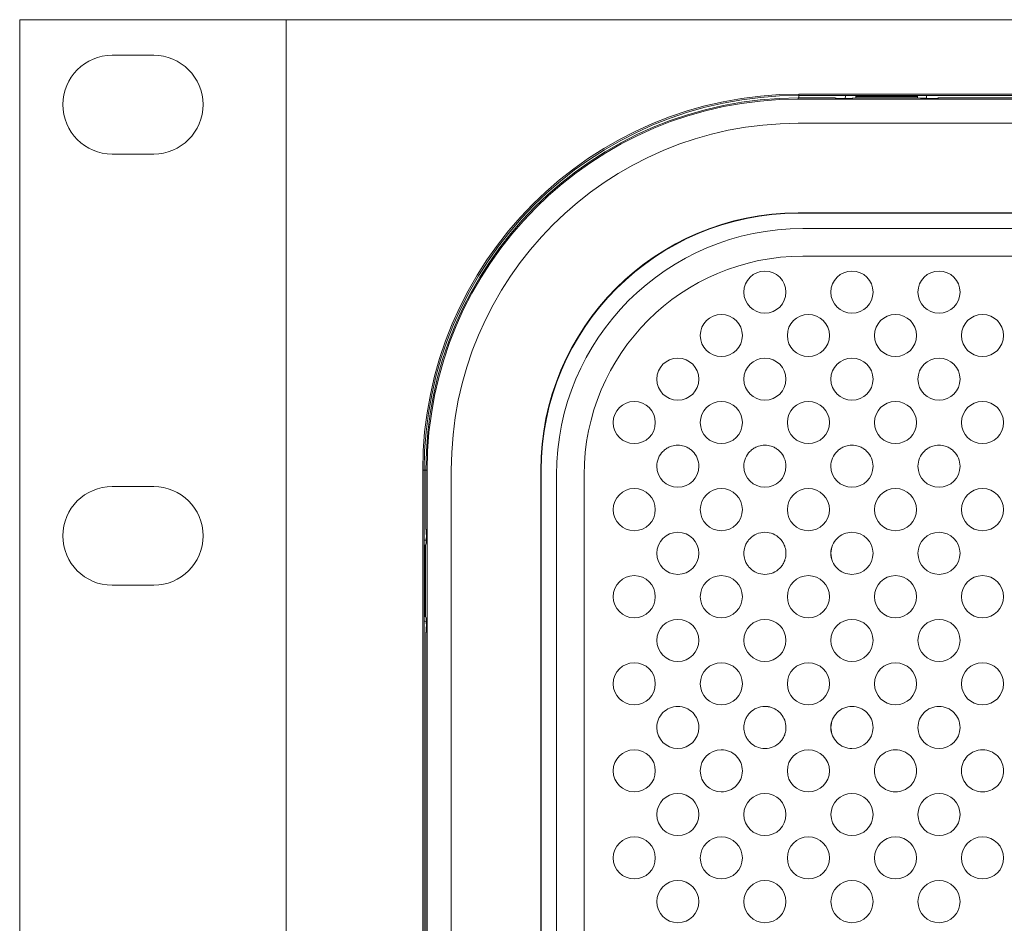
# Model space of a CAD drawing. Units: inches. Extents: x -5.3 to 13.7, y 2.9 to 8.2.
# Drawn here: x -5.3 to -2.4, y 5.5 to 8.2 of the extents above; entities that cross this region are included whole.
import ezdxf

# ---------------------------------------------------------------- set-up
doc = ezdxf.new("R2010")
doc.units = ezdxf.units.IN
doc.header["$MEASUREMENT"] = 0
doc.layers.add('Layer 2', color=7, linetype='Continuous')

msp = doc.modelspace()

# ---------------------------------------------------------------- linework, layer by layer
at = {"layer": 'Layer 2', "color": 7, "lineweight": 9}
for p, q in [((-5.255, 8.1663), (-5.255, 2.9162)), ((-4.4831, 8.1663), (-5.255, 8.1663)), ((12.9729, 8.1663), (-4.4831, 8.1663)), ((-4.4831, 8.1663), (-4.4831, 2.9162)), ((-4.8669, 8.0632), (-4.9869, 8.0632)), ((-2.9981, 7.9396), (-3, 7.9396)), ((-3, 7.9396), (-3, 7.9363)), ((11.49, 7.9363), (-3, 7.9363)), ((11.4879, 7.9508), (-2.9981, 7.9508)), ((-2.9981, 7.9468), (-2.9981, 7.9508)), ((-2.9981, 7.9396), (-2.9981, 7.9468)), ((-2.9981, 7.9468), (-2.8624, 7.9468)), ((-2.8933, 7.9396), (-2.9981, 7.9396)), ((-2.8925, 7.9388), (-2.8933, 7.9396)), ((-2.8624, 7.9468), (-2.8619, 7.9468)), ((-2.8619, 7.9468), (-2.8331, 7.9468)), ((-2.8417, 7.9388), (-2.8333, 7.9404)), ((-2.8333, 7.9404), (-2.8331, 7.9435)), ((-2.6542, 7.9404), (-2.8333, 7.9404)), ((-2.8331, 7.9435), (-2.8331, 7.9468)), ((-2.8331, 7.9468), (-2.6544, 7.9468)), ((-2.8331, 7.9435), (-2.6544, 7.9435)), ((-2.6544, 7.9435), (-2.6544, 7.9468)), ((-2.6544, 7.9468), (-2.63, 7.9468)), ((-2.6544, 7.9435), (-2.6542, 7.9404)), ((-2.6457, 7.9388), (-2.6542, 7.9404)), ((-2.63, 7.9468), (-2.6297, 7.9468)), ((-2.6297, 7.9468), (-0.0663, 7.9468)), ((-2.594, 7.9396), (-2.5949, 7.9388)), ((-0.0974, 7.9396), (-2.594, 7.9396)), ((11.49, 7.8663), (-3, 7.8663)), ((-4.9869, 7.7772), (-4.8669, 7.7772)), ((-3, 7.6054), (-3, 7.607)), ((11.49, 7.607), (-3, 7.607)), ((11.49, 7.6054), (-3, 7.6054)), ((-2.9869, 7.5613), (5.9481, 7.5613)), ((5.9481, 7.4813), (-2.9869, 7.4813)), ((-4.0876, 6.8613), (-4.0876, 4.2212)), ((-4.0835, 6.8613), (-4.0876, 6.8613)), ((-4.0783, 6.8613), (-4.0835, 6.8613)), ((-4.0835, 6.6576), (-4.0835, 6.8613)), ((-4.075, 6.8613), (-4.0783, 6.8613)), ((-4.0783, 6.8613), (-4.0783, 6.6908)), ((-4.075, 6.8613), (-4.075, 4.2212)), ((-4.005, 6.8613), (-4.005, 4.2212)), ((-3.7443, 6.8613), (-3.7457, 6.8613)), ((-3.7457, 4.2212), (-3.7457, 6.8613)), ((-3.7443, 6.8613), (-3.7443, 4.2212)), ((-3.7, 4.2343), (-3.7, 6.8482)), ((-3.62, 6.8482), (-3.62, 4.2343)), ((-4.8669, 6.8142), (-4.9869, 6.8142)), ((-4.0783, 6.6908), (-4.0775, 6.69)), ((-4.0835, 6.6444), (-4.0835, 6.6575)), ((-4.0792, 6.6446), (-4.0775, 6.6497)), ((-4.0835, 6.6444), (-4.0822, 6.6444)), ((-4.0835, 6.4381), (-4.0835, 6.6444)), ((-4.0822, 6.6444), (-4.0792, 6.6446)), ((-4.0822, 6.4381), (-4.0822, 6.6444)), ((-4.0792, 6.6446), (-4.0792, 6.4379)), ((-4.9869, 6.5282), (-4.8669, 6.5282)), ((-4.0835, 6.4381), (-4.0822, 6.4381)), ((-4.0835, 6.4249), (-4.0835, 6.4381)), ((-4.0835, 4.6576), (-4.0835, 6.4249)), ((-4.0792, 6.4379), (-4.0822, 6.4381)), ((-4.0792, 6.4379), (-4.0775, 6.4326)), ((-4.0775, 6.3925), (-4.0783, 6.3917)), ((-4.0783, 6.3917), (-4.0783, 4.6908))]:
    msp.add_line(p, q, dxfattribs=at)
for points, knots in [([(-4.9869, 8.0632), (-5.066, 8.0632), (-5.13, 7.9992), (-5.13, 7.9203), (-5.13, 7.8413), (-5.066, 7.7772), (-4.9869, 7.7772)], [0, 0, 0, 0, 1, 1, 1, 2, 2, 2, 2]), ([(-4.8669, 7.7772), (-4.7881, 7.7772), (-4.724, 7.8413), (-4.724, 7.9203), (-4.724, 7.9992), (-4.7881, 8.0632), (-4.8669, 8.0632)], [0, 0, 0, 0, 1, 1, 1, 2, 2, 2, 2]), ([(-2.8925, 7.9388), (-2.8924, 7.9386), (-2.8807, 7.9383), (-2.8667, 7.9383), (-2.8658, 7.9383), (-2.8649, 7.9383), (-2.864, 7.9383), (-2.8522, 7.9383), (-2.8426, 7.9386), (-2.8417, 7.9388)], [0, 0, 0, 0, 1, 1, 1, 2, 2, 2, 3, 3, 3, 3]), ([(-2.6279, 7.9385), (-2.6249, 7.9383), (-2.6215, 7.9383), (-2.6182, 7.9383), (-2.6053, 7.9383), (-2.595, 7.9386), (-2.5949, 7.9388)], [1, 1, 1, 1, 2, 2, 2, 3, 3, 3, 3]), ([(-3.0354, 7.3772), (-3.0354, 7.4108), (-3.0628, 7.4382), (-3.0964, 7.4382), (-3.1301, 7.4382), (-3.1574, 7.4108), (-3.1574, 7.3772), (-3.1574, 7.3435), (-3.1301, 7.3161), (-3.0964, 7.3161), (-3.0628, 7.3161), (-3.0354, 7.3435), (-3.0354, 7.3772)], [0, 0, 0, 0, 1, 1, 1, 2, 2, 2, 3, 3, 3, 4, 4, 4, 4]), ([(-2.7832, 7.3772), (-2.7832, 7.4108), (-2.8106, 7.4382), (-2.8442, 7.4382), (-2.8779, 7.4382), (-2.9053, 7.4108), (-2.9053, 7.3772), (-2.9053, 7.3435), (-2.8779, 7.3161), (-2.8442, 7.3161), (-2.8106, 7.3161), (-2.7832, 7.3435), (-2.7832, 7.3772)], [0, 0, 0, 0, 1, 1, 1, 2, 2, 2, 3, 3, 3, 4, 4, 4, 4]), ([(-2.531, 7.3772), (-2.531, 7.4108), (-2.5583, 7.4382), (-2.5919, 7.4382), (-2.6257, 7.4382), (-2.6531, 7.4108), (-2.6531, 7.3772), (-2.6531, 7.3435), (-2.6257, 7.3161), (-2.5919, 7.3161), (-2.5583, 7.3161), (-2.531, 7.3435), (-2.531, 7.3772)], [0, 0, 0, 0, 1, 1, 1, 2, 2, 2, 3, 3, 3, 4, 4, 4, 4]), ([(-3.1617, 7.2515), (-3.1617, 7.2853), (-3.1889, 7.3125), (-3.2226, 7.3125), (-3.2563, 7.3125), (-3.2836, 7.2853), (-3.2836, 7.2515), (-3.2836, 7.2179), (-3.2563, 7.1906), (-3.2226, 7.1906), (-3.1889, 7.1906), (-3.1617, 7.2179), (-3.1617, 7.2515)], [0, 0, 0, 0, 1, 1, 1, 2, 2, 2, 3, 3, 3, 4, 4, 4, 4]), ([(-2.9094, 7.2515), (-2.9094, 7.2853), (-2.9367, 7.3125), (-2.9704, 7.3125), (-3.004, 7.3125), (-3.0314, 7.2853), (-3.0314, 7.2515), (-3.0314, 7.2179), (-3.004, 7.1906), (-2.9704, 7.1906), (-2.9367, 7.1906), (-2.9094, 7.2179), (-2.9094, 7.2515)], [0, 0, 0, 0, 1, 1, 1, 2, 2, 2, 3, 3, 3, 4, 4, 4, 4]), ([(-2.6572, 7.2515), (-2.6572, 7.2853), (-2.6846, 7.3125), (-2.7182, 7.3125), (-2.7519, 7.3125), (-2.7792, 7.2853), (-2.7792, 7.2515), (-2.7792, 7.2179), (-2.7519, 7.1906), (-2.7182, 7.1906), (-2.6846, 7.1906), (-2.6572, 7.2179), (-2.6572, 7.2515)], [0, 0, 0, 0, 1, 1, 1, 2, 2, 2, 3, 3, 3, 4, 4, 4, 4]), ([(-2.405, 7.2515), (-2.405, 7.2853), (-2.4324, 7.3125), (-2.466, 7.3125), (-2.4997, 7.3125), (-2.5271, 7.2853), (-2.5271, 7.2515), (-2.5271, 7.2179), (-2.4997, 7.1906), (-2.466, 7.1906), (-2.4324, 7.1906), (-2.405, 7.2179), (-2.405, 7.2515)], [0, 0, 0, 0, 1, 1, 1, 2, 2, 2, 3, 3, 3, 4, 4, 4, 4]), ([(-3.2876, 7.125), (-3.2876, 7.1586), (-3.3149, 7.186), (-3.3486, 7.186), (-3.3822, 7.186), (-3.4096, 7.1586), (-3.4096, 7.125), (-3.4096, 7.0913), (-3.3822, 7.064), (-3.3486, 7.064), (-3.3149, 7.064), (-3.2876, 7.0913), (-3.2876, 7.125)], [0, 0, 0, 0, 1, 1, 1, 2, 2, 2, 3, 3, 3, 4, 4, 4, 4]), ([(-3.0354, 7.125), (-3.0354, 7.1586), (-3.0628, 7.186), (-3.0964, 7.186), (-3.1301, 7.186), (-3.1574, 7.1586), (-3.1574, 7.125), (-3.1574, 7.0913), (-3.1301, 7.064), (-3.0964, 7.064), (-3.0628, 7.064), (-3.0354, 7.0913), (-3.0354, 7.125)], [0, 0, 0, 0, 1, 1, 1, 2, 2, 2, 3, 3, 3, 4, 4, 4, 4]), ([(-2.7832, 7.125), (-2.7832, 7.1586), (-2.8106, 7.186), (-2.8442, 7.186), (-2.8779, 7.186), (-2.9053, 7.1586), (-2.9053, 7.125), (-2.9053, 7.0913), (-2.8779, 7.064), (-2.8442, 7.064), (-2.8106, 7.064), (-2.7832, 7.0913), (-2.7832, 7.125)], [0, 0, 0, 0, 1, 1, 1, 2, 2, 2, 3, 3, 3, 4, 4, 4, 4]), ([(-2.531, 7.125), (-2.531, 7.1586), (-2.5583, 7.186), (-2.5919, 7.186), (-2.6257, 7.186), (-2.6531, 7.1586), (-2.6531, 7.125), (-2.6531, 7.0913), (-2.6257, 7.064), (-2.5919, 7.064), (-2.5583, 7.064), (-2.531, 7.0913), (-2.531, 7.125)], [0, 0, 0, 0, 1, 1, 1, 2, 2, 2, 3, 3, 3, 4, 4, 4, 4]), ([(-3.4138, 6.9994), (-3.4138, 7.0331), (-3.4411, 7.0604), (-3.4749, 7.0604), (-3.5085, 7.0604), (-3.5358, 7.0331), (-3.5358, 6.9994), (-3.5358, 6.9657), (-3.5085, 6.9383), (-3.4749, 6.9383), (-3.4411, 6.9383), (-3.4138, 6.9657), (-3.4138, 6.9994)], [0, 0, 0, 0, 1, 1, 1, 2, 2, 2, 3, 3, 3, 4, 4, 4, 4]), ([(-3.1617, 6.9994), (-3.1617, 7.0331), (-3.1889, 7.0604), (-3.2226, 7.0604), (-3.2563, 7.0604), (-3.2836, 7.0331), (-3.2836, 6.9994), (-3.2836, 6.9657), (-3.2563, 6.9383), (-3.2226, 6.9383), (-3.1889, 6.9383), (-3.1617, 6.9657), (-3.1617, 6.9994)], [0, 0, 0, 0, 1, 1, 1, 2, 2, 2, 3, 3, 3, 4, 4, 4, 4]), ([(-2.9094, 6.9994), (-2.9094, 7.0331), (-2.9367, 7.0604), (-2.9704, 7.0604), (-3.004, 7.0604), (-3.0314, 7.0331), (-3.0314, 6.9994), (-3.0314, 6.9657), (-3.004, 6.9383), (-2.9704, 6.9383), (-2.9367, 6.9383), (-2.9094, 6.9657), (-2.9094, 6.9994)], [0, 0, 0, 0, 1, 1, 1, 2, 2, 2, 3, 3, 3, 4, 4, 4, 4]), ([(-2.6572, 6.9994), (-2.6572, 7.0331), (-2.6846, 7.0604), (-2.7182, 7.0604), (-2.7519, 7.0604), (-2.7792, 7.0331), (-2.7792, 6.9994), (-2.7792, 6.9657), (-2.7519, 6.9383), (-2.7182, 6.9383), (-2.6846, 6.9383), (-2.6572, 6.9657), (-2.6572, 6.9994)], [0, 0, 0, 0, 1, 1, 1, 2, 2, 2, 3, 3, 3, 4, 4, 4, 4]), ([(-2.405, 6.9994), (-2.405, 7.0331), (-2.4324, 7.0604), (-2.466, 7.0604), (-2.4997, 7.0604), (-2.5271, 7.0331), (-2.5271, 6.9994), (-2.5271, 6.9657), (-2.4997, 6.9383), (-2.466, 6.9383), (-2.4324, 6.9383), (-2.405, 6.9657), (-2.405, 6.9994)], [0, 0, 0, 0, 1, 1, 1, 2, 2, 2, 3, 3, 3, 4, 4, 4, 4]), ([(-3.3304, 6.931), (-3.3361, 6.9328), (-3.3422, 6.9338), (-3.3486, 6.9338), (-3.3549, 6.9338), (-3.361, 6.9328), (-3.3667, 6.931)], [7, 7, 7, 7, 8, 8, 8, 9, 9, 9, 9]), ([(-3.0783, 6.931), (-3.084, 6.9328), (-3.0901, 6.9338), (-3.0964, 6.9338), (-3.1028, 6.9338), (-3.1089, 6.9328), (-3.1146, 6.931)], [7, 7, 7, 7, 8, 8, 8, 9, 9, 9, 9]), ([(-2.8261, 6.931), (-2.8318, 6.9328), (-2.8379, 6.9338), (-2.8442, 6.9338), (-2.8506, 6.9338), (-2.8567, 6.9328), (-2.8624, 6.931)], [7, 7, 7, 7, 8, 8, 8, 9, 9, 9, 9]), ([(-2.5739, 6.931), (-2.5796, 6.9328), (-2.5857, 6.9338), (-2.5919, 6.9338), (-2.5983, 6.9338), (-2.6044, 6.9328), (-2.6101, 6.931)], [7, 7, 7, 7, 8, 8, 8, 9, 9, 9, 9]), ([(-3.3917, 6.9158), (-3.4028, 6.9047), (-3.4096, 6.8896), (-3.4096, 6.8728), (-3.4096, 6.839), (-3.3822, 6.8118), (-3.3486, 6.8118), (-3.3149, 6.8118), (-3.2876, 6.839), (-3.2876, 6.8728), (-3.2876, 6.8896), (-3.2944, 6.9047), (-3.3054, 6.9158)], [0, 0, 0, 0, 1, 1, 1, 2, 2, 2, 3, 3, 3, 4, 4, 4, 4]), ([(-3.1396, 6.9158), (-3.1506, 6.9047), (-3.1574, 6.8896), (-3.1574, 6.8728), (-3.1574, 6.839), (-3.1301, 6.8118), (-3.0964, 6.8118), (-3.0628, 6.8118), (-3.0354, 6.839), (-3.0354, 6.8728), (-3.0354, 6.8896), (-3.0422, 6.9047), (-3.0533, 6.9158)], [0, 0, 0, 0, 1, 1, 1, 2, 2, 2, 3, 3, 3, 4, 4, 4, 4]), ([(-2.8874, 6.9158), (-2.8985, 6.9047), (-2.9053, 6.8896), (-2.9053, 6.8728), (-2.9053, 6.839), (-2.8779, 6.8118), (-2.8442, 6.8118), (-2.8106, 6.8118), (-2.7832, 6.839), (-2.7832, 6.8728), (-2.7832, 6.8896), (-2.79, 6.9047), (-2.8011, 6.9158)], [0, 0, 0, 0, 1, 1, 1, 2, 2, 2, 3, 3, 3, 4, 4, 4, 4]), ([(-2.6351, 6.9158), (-2.6462, 6.9047), (-2.6531, 6.8896), (-2.6531, 6.8728), (-2.6531, 6.839), (-2.6257, 6.8118), (-2.5919, 6.8118), (-2.5583, 6.8118), (-2.531, 6.839), (-2.531, 6.8728), (-2.531, 6.8896), (-2.5378, 6.9047), (-2.5489, 6.9158)], [0, 0, 0, 0, 1, 1, 1, 2, 2, 2, 3, 3, 3, 4, 4, 4, 4]), ([(-4.9869, 6.8142), (-5.066, 6.8142), (-5.13, 6.7503), (-5.13, 6.6713), (-5.13, 6.5922), (-5.066, 6.5282), (-4.9869, 6.5282)], [0, 0, 0, 0, 1, 1, 1, 2, 2, 2, 2]), ([(-4.8669, 6.5282), (-4.7881, 6.5282), (-4.724, 6.5922), (-4.724, 6.6713), (-4.724, 6.7503), (-4.7881, 6.8142), (-4.8669, 6.8142)], [0, 0, 0, 0, 1, 1, 1, 2, 2, 2, 2]), ([(-3.4138, 6.7472), (-3.4138, 6.7808), (-3.4411, 6.8082), (-3.4749, 6.8082), (-3.5085, 6.8082), (-3.5358, 6.7808), (-3.5358, 6.7472), (-3.5358, 6.7135), (-3.5085, 6.6861), (-3.4749, 6.6861), (-3.4411, 6.6861), (-3.4138, 6.7135), (-3.4138, 6.7472)], [0, 0, 0, 0, 1, 1, 1, 2, 2, 2, 3, 3, 3, 4, 4, 4, 4]), ([(-3.1617, 6.7472), (-3.1617, 6.7808), (-3.1889, 6.8082), (-3.2226, 6.8082), (-3.2563, 6.8082), (-3.2836, 6.7808), (-3.2836, 6.7472), (-3.2836, 6.7135), (-3.2563, 6.6861), (-3.2226, 6.6861), (-3.1889, 6.6861), (-3.1617, 6.7135), (-3.1617, 6.7472)], [0, 0, 0, 0, 1, 1, 1, 2, 2, 2, 3, 3, 3, 4, 4, 4, 4]), ([(-2.9094, 6.7472), (-2.9094, 6.7808), (-2.9367, 6.8082), (-2.9704, 6.8082), (-3.004, 6.8082), (-3.0314, 6.7808), (-3.0314, 6.7472), (-3.0314, 6.7135), (-3.004, 6.6861), (-2.9704, 6.6861), (-2.9367, 6.6861), (-2.9094, 6.7135), (-2.9094, 6.7472)], [0, 0, 0, 0, 1, 1, 1, 2, 2, 2, 3, 3, 3, 4, 4, 4, 4]), ([(-2.6572, 6.7472), (-2.6572, 6.7808), (-2.6846, 6.8082), (-2.7182, 6.8082), (-2.7519, 6.8082), (-2.7792, 6.7808), (-2.7792, 6.7472), (-2.7792, 6.7135), (-2.7519, 6.6861), (-2.7182, 6.6861), (-2.6846, 6.6861), (-2.6572, 6.7135), (-2.6572, 6.7472)], [0, 0, 0, 0, 1, 1, 1, 2, 2, 2, 3, 3, 3, 4, 4, 4, 4]), ([(-2.405, 6.7472), (-2.405, 6.7808), (-2.4324, 6.8082), (-2.466, 6.8082), (-2.4997, 6.8082), (-2.5271, 6.7808), (-2.5271, 6.7472), (-2.5271, 6.7135), (-2.4997, 6.6861), (-2.466, 6.6861), (-2.4324, 6.6861), (-2.405, 6.7135), (-2.405, 6.7472)], [0, 0, 0, 0, 1, 1, 1, 2, 2, 2, 3, 3, 3, 4, 4, 4, 4]), ([(-4.0772, 6.6592), (-4.0771, 6.6626), (-4.0771, 6.6667), (-4.0771, 6.671), (-4.0771, 6.6814), (-4.0774, 6.6899), (-4.0775, 6.69)], [1, 1, 1, 1, 2, 2, 2, 3, 3, 3, 3]), ([(-3.2876, 6.6206), (-3.2876, 6.6543), (-3.3149, 6.6815), (-3.3486, 6.6815), (-3.3822, 6.6815), (-3.4096, 6.6543), (-3.4096, 6.6206), (-3.4096, 6.5868), (-3.3822, 6.5596), (-3.3486, 6.5596), (-3.3149, 6.5596), (-3.2876, 6.5868), (-3.2876, 6.6206)], [0, 0, 0, 0, 1, 1, 1, 2, 2, 2, 3, 3, 3, 4, 4, 4, 4]), ([(-3.0533, 6.6638), (-3.0643, 6.6747), (-3.0796, 6.6815), (-3.0964, 6.6815), (-3.1132, 6.6815), (-3.1283, 6.6747), (-3.1394, 6.6638)], [5, 5, 5, 5, 6, 6, 6, 7, 7, 7, 7]), ([(-2.8874, 6.5774), (-2.8764, 6.5664), (-2.8611, 6.5596), (-2.8442, 6.5596), (-2.8106, 6.5596), (-2.7832, 6.5868), (-2.7832, 6.6206), (-2.7832, 6.6543), (-2.8106, 6.6815), (-2.8442, 6.6815), (-2.8611, 6.6815), (-2.8764, 6.6747), (-2.8874, 6.6638), (-2.8985, 6.6526), (-2.9053, 6.6375), (-2.9053, 6.6206), (-2.9053, 6.6036), (-2.8985, 6.5885), (-2.8874, 6.5774)], [0, 0, 0, 0, 1, 1, 1, 2, 2, 2, 3, 3, 3, 4, 4, 4, 5, 5, 5, 6, 6, 6, 6]), ([(-2.531, 6.6206), (-2.531, 6.6543), (-2.5583, 6.6815), (-2.5919, 6.6815), (-2.6257, 6.6815), (-2.6531, 6.6543), (-2.6531, 6.6206), (-2.6531, 6.5868), (-2.6257, 6.5596), (-2.5919, 6.5596), (-2.5583, 6.5596), (-2.531, 6.5868), (-2.531, 6.6206)], [0, 0, 0, 0, 1, 1, 1, 2, 2, 2, 3, 3, 3, 4, 4, 4, 4]), ([(-4.0772, 6.6592), (-4.0807, 6.6588), (-4.0835, 6.6581), (-4.0835, 6.6576), (-4.0835, 6.6575), (-4.0835, 6.6575), (-4.0835, 6.6575)], [0, 0, 0, 0, 1, 1, 1, 2, 2, 2, 2]), ([(-2.8874, 6.6638), (-2.8983, 6.6526), (-2.9051, 6.6375), (-2.9051, 6.6206), (-2.9051, 6.6036), (-2.8983, 6.5885), (-2.8874, 6.5774)], [0, 0, 0, 0, 1, 1, 1, 2, 2, 2, 2]), ([(-3.1546, 6.6388), (-3.1564, 6.6331), (-3.1574, 6.627), (-3.1574, 6.6206), (-3.1574, 6.6142), (-3.1564, 6.6081), (-3.1546, 6.6024)], [10, 10, 10, 10, 11, 11, 11, 12, 12, 12, 12]), ([(-3.0382, 6.6024), (-3.0364, 6.6081), (-3.0354, 6.6142), (-3.0354, 6.6206), (-3.0354, 6.627), (-3.0364, 6.6331), (-3.0382, 6.6388)], [0, 0, 0, 0, 1, 1, 1, 2, 2, 2, 2]), ([(-3.1394, 6.5774), (-3.1283, 6.5664), (-3.1132, 6.5596), (-3.0964, 6.5596), (-3.0796, 6.5596), (-3.0643, 6.5664), (-3.0533, 6.5774)], [15, 15, 15, 15, 16, 16, 16, 17, 17, 17, 17]), ([(-3.4138, 6.495), (-3.4138, 6.5286), (-3.4411, 6.556), (-3.4749, 6.556), (-3.5085, 6.556), (-3.5358, 6.5286), (-3.5358, 6.495), (-3.5358, 6.4613), (-3.5085, 6.4339), (-3.4749, 6.4339), (-3.4411, 6.4339), (-3.4138, 6.4613), (-3.4138, 6.495)], [0, 0, 0, 0, 1, 1, 1, 2, 2, 2, 3, 3, 3, 4, 4, 4, 4]), ([(-3.1617, 6.495), (-3.1617, 6.5286), (-3.1889, 6.556), (-3.2226, 6.556), (-3.2563, 6.556), (-3.2836, 6.5286), (-3.2836, 6.495), (-3.2836, 6.4613), (-3.2563, 6.4339), (-3.2226, 6.4339), (-3.1889, 6.4339), (-3.1617, 6.4613), (-3.1617, 6.495)], [0, 0, 0, 0, 1, 1, 1, 2, 2, 2, 3, 3, 3, 4, 4, 4, 4]), ([(-2.9094, 6.495), (-2.9094, 6.5286), (-2.9367, 6.556), (-2.9704, 6.556), (-3.004, 6.556), (-3.0314, 6.5286), (-3.0314, 6.495), (-3.0314, 6.4613), (-3.004, 6.4339), (-2.9704, 6.4339), (-2.9367, 6.4339), (-2.9094, 6.4613), (-2.9094, 6.495)], [0, 0, 0, 0, 1, 1, 1, 2, 2, 2, 3, 3, 3, 4, 4, 4, 4]), ([(-2.6572, 6.495), (-2.6572, 6.5286), (-2.6846, 6.556), (-2.7182, 6.556), (-2.7519, 6.556), (-2.7792, 6.5286), (-2.7792, 6.495), (-2.7792, 6.4613), (-2.7519, 6.4339), (-2.7182, 6.4339), (-2.6846, 6.4339), (-2.6572, 6.4613), (-2.6572, 6.495)], [0, 0, 0, 0, 1, 1, 1, 2, 2, 2, 3, 3, 3, 4, 4, 4, 4]), ([(-2.405, 6.495), (-2.405, 6.5286), (-2.4324, 6.556), (-2.466, 6.556), (-2.4997, 6.556), (-2.5271, 6.5286), (-2.5271, 6.495), (-2.5271, 6.4613), (-2.4997, 6.4339), (-2.466, 6.4339), (-2.4324, 6.4339), (-2.405, 6.4613), (-2.405, 6.495)], [0, 0, 0, 0, 1, 1, 1, 2, 2, 2, 3, 3, 3, 4, 4, 4, 4]), ([(-4.0775, 6.3925), (-4.0772, 6.3926), (-4.0771, 6.4018), (-4.0771, 6.4129), (-4.0771, 6.4167), (-4.0771, 6.4203), (-4.0772, 6.4233)], [0, 0, 0, 0, 1, 1, 1, 2, 2, 2, 2]), ([(-3.2876, 6.3683), (-3.2876, 6.4021), (-3.3149, 6.4293), (-3.3486, 6.4293), (-3.3822, 6.4293), (-3.4096, 6.4021), (-3.4096, 6.3683), (-3.4096, 6.3347), (-3.3822, 6.3074), (-3.3486, 6.3074), (-3.3149, 6.3074), (-3.2876, 6.3347), (-3.2876, 6.3683)], [0, 0, 0, 0, 1, 1, 1, 2, 2, 2, 3, 3, 3, 4, 4, 4, 4]), ([(-3.0354, 6.3683), (-3.0354, 6.4021), (-3.0628, 6.4293), (-3.0964, 6.4293), (-3.1301, 6.4293), (-3.1574, 6.4021), (-3.1574, 6.3683), (-3.1574, 6.3347), (-3.1301, 6.3074), (-3.0964, 6.3074), (-3.0628, 6.3074), (-3.0354, 6.3347), (-3.0354, 6.3683)], [0, 0, 0, 0, 1, 1, 1, 2, 2, 2, 3, 3, 3, 4, 4, 4, 4]), ([(-2.7832, 6.3683), (-2.7832, 6.4021), (-2.8106, 6.4293), (-2.8442, 6.4293), (-2.8779, 6.4293), (-2.9053, 6.4021), (-2.9053, 6.3683), (-2.9053, 6.3347), (-2.8779, 6.3074), (-2.8442, 6.3074), (-2.8106, 6.3074), (-2.7832, 6.3347), (-2.7832, 6.3683)], [0, 0, 0, 0, 1, 1, 1, 2, 2, 2, 3, 3, 3, 4, 4, 4, 4]), ([(-2.531, 6.3683), (-2.531, 6.4021), (-2.5583, 6.4293), (-2.5919, 6.4293), (-2.6257, 6.4293), (-2.6531, 6.4021), (-2.6531, 6.3683), (-2.6531, 6.3347), (-2.6257, 6.3074), (-2.5919, 6.3074), (-2.5583, 6.3074), (-2.531, 6.3347), (-2.531, 6.3683)], [0, 0, 0, 0, 1, 1, 1, 2, 2, 2, 3, 3, 3, 4, 4, 4, 4]), ([(-3.4138, 6.2428), (-3.4138, 6.2765), (-3.4411, 6.3038), (-3.4749, 6.3038), (-3.5085, 6.3038), (-3.5358, 6.2765), (-3.5358, 6.2428), (-3.5358, 6.209), (-3.5085, 6.1818), (-3.4749, 6.1818), (-3.4411, 6.1818), (-3.4138, 6.209), (-3.4138, 6.2428)], [0, 0, 0, 0, 1, 1, 1, 2, 2, 2, 3, 3, 3, 4, 4, 4, 4]), ([(-3.1617, 6.2428), (-3.1617, 6.2765), (-3.1889, 6.3038), (-3.2226, 6.3038), (-3.2563, 6.3038), (-3.2836, 6.2765), (-3.2836, 6.2428), (-3.2836, 6.209), (-3.2563, 6.1818), (-3.2226, 6.1818), (-3.1889, 6.1818), (-3.1617, 6.209), (-3.1617, 6.2428)], [0, 0, 0, 0, 1, 1, 1, 2, 2, 2, 3, 3, 3, 4, 4, 4, 4]), ([(-2.9094, 6.2428), (-2.9094, 6.2765), (-2.9367, 6.3038), (-2.9704, 6.3038), (-3.004, 6.3038), (-3.0314, 6.2765), (-3.0314, 6.2428), (-3.0314, 6.209), (-3.004, 6.1818), (-2.9704, 6.1818), (-2.9367, 6.1818), (-2.9094, 6.209), (-2.9094, 6.2428)], [0, 0, 0, 0, 1, 1, 1, 2, 2, 2, 3, 3, 3, 4, 4, 4, 4]), ([(-2.6572, 6.2428), (-2.6572, 6.2765), (-2.6846, 6.3038), (-2.7182, 6.3038), (-2.7519, 6.3038), (-2.7792, 6.2765), (-2.7792, 6.2428), (-2.7792, 6.209), (-2.7519, 6.1818), (-2.7182, 6.1818), (-2.6846, 6.1818), (-2.6572, 6.209), (-2.6572, 6.2428)], [0, 0, 0, 0, 1, 1, 1, 2, 2, 2, 3, 3, 3, 4, 4, 4, 4]), ([(-2.405, 6.2428), (-2.405, 6.2765), (-2.4324, 6.3038), (-2.466, 6.3038), (-2.4997, 6.3038), (-2.5271, 6.2765), (-2.5271, 6.2428), (-2.5271, 6.209), (-2.4997, 6.1818), (-2.466, 6.1818), (-2.4324, 6.1818), (-2.405, 6.209), (-2.405, 6.2428)], [0, 0, 0, 0, 1, 1, 1, 2, 2, 2, 3, 3, 3, 4, 4, 4, 4]), ([(-3.3917, 6.1593), (-3.4028, 6.1483), (-3.4096, 6.1331), (-3.4096, 6.1161), (-3.4096, 6.0825), (-3.3822, 6.0551), (-3.3486, 6.0551), (-3.3149, 6.0551), (-3.2876, 6.0825), (-3.2876, 6.1161), (-3.2876, 6.1331), (-3.2944, 6.1483), (-3.3054, 6.1593), (-3.3165, 6.1704), (-3.3317, 6.1772), (-3.3486, 6.1772), (-3.3654, 6.1772), (-3.3807, 6.1704), (-3.3917, 6.1593)], [0, 0, 0, 0, 1, 1, 1, 2, 2, 2, 3, 3, 3, 4, 4, 4, 5, 5, 5, 6, 6, 6, 6]), ([(-3.3054, 6.1593), (-3.3165, 6.1703), (-3.3317, 6.1771), (-3.3486, 6.1771), (-3.3654, 6.1771), (-3.3807, 6.1703), (-3.3917, 6.1593)], [0, 0, 0, 0, 1, 1, 1, 2, 2, 2, 2]), ([(-3.0782, 6.1743), (-3.0839, 6.1763), (-3.09, 6.1772), (-3.0964, 6.1772), (-3.1133, 6.1772), (-3.1283, 6.1704), (-3.1394, 6.1593)], [5, 5, 5, 5, 6, 6, 6, 7, 7, 7, 7]), ([(-3.0782, 6.1743), (-3.0839, 6.1761), (-3.09, 6.1771), (-3.0964, 6.1771), (-3.1132, 6.1771), (-3.1285, 6.1703), (-3.1394, 6.1593)], [1, 1, 1, 1, 2, 2, 2, 3, 3, 3, 3]), ([(-2.8011, 6.1593), (-2.8121, 6.1704), (-2.8274, 6.1772), (-2.8442, 6.1772), (-2.8611, 6.1772), (-2.8764, 6.1704), (-2.8874, 6.1593)], [3, 3, 3, 3, 4, 4, 4, 5, 5, 5, 5]), ([(-2.8011, 6.1593), (-2.8121, 6.1703), (-2.8274, 6.1771), (-2.8442, 6.1771), (-2.8611, 6.1771), (-2.8762, 6.1703), (-2.8874, 6.1593)], [0, 0, 0, 0, 1, 1, 1, 2, 2, 2, 2]), ([(-2.5489, 6.1593), (-2.5599, 6.1704), (-2.5751, 6.1772), (-2.5919, 6.1772), (-2.6089, 6.1772), (-2.6242, 6.1704), (-2.6351, 6.1593)], [4, 4, 4, 4, 5, 5, 5, 6, 6, 6, 6]), ([(-2.5489, 6.1593), (-2.5599, 6.1703), (-2.5751, 6.1771), (-2.5919, 6.1771), (-2.6089, 6.1771), (-2.6242, 6.1703), (-2.6351, 6.1593)], [0, 0, 0, 0, 1, 1, 1, 2, 2, 2, 2]), ([(-3.1546, 6.1343), (-3.1564, 6.1286), (-3.1574, 6.1225), (-3.1574, 6.1161), (-3.1574, 6.1099), (-3.1564, 6.1038), (-3.1546, 6.0981)], [10, 10, 10, 10, 11, 11, 11, 12, 12, 12, 12]), ([(-3.0382, 6.0981), (-3.0364, 6.1038), (-3.0354, 6.1099), (-3.0354, 6.1161), (-3.0354, 6.1308), (-3.0407, 6.1444), (-3.0493, 6.155)], [0, 0, 0, 0, 1, 1, 1, 2, 2, 2, 2]), ([(-2.8874, 6.1593), (-2.8985, 6.1483), (-2.9053, 6.1331), (-2.9053, 6.1161), (-2.9053, 6.0993), (-2.8985, 6.084), (-2.8874, 6.0731)], [5, 5, 5, 5, 6, 6, 6, 7, 7, 7, 7]), ([(-2.8874, 6.1593), (-2.8983, 6.1482), (-2.9051, 6.1331), (-2.9051, 6.1161), (-2.9051, 6.0993), (-2.8983, 6.084), (-2.8874, 6.0731)], [2, 2, 2, 2, 3, 3, 3, 4, 4, 4, 4]), ([(-2.8874, 6.0731), (-2.8764, 6.0619), (-2.8611, 6.0551), (-2.8442, 6.0551), (-2.8106, 6.0551), (-2.7832, 6.0825), (-2.7832, 6.1161), (-2.7832, 6.1331), (-2.79, 6.1483), (-2.8011, 6.1593)], [0, 0, 0, 0, 1, 1, 1, 2, 2, 2, 3, 3, 3, 3]), ([(-2.6351, 6.1593), (-2.6462, 6.1483), (-2.6531, 6.1331), (-2.6531, 6.1161), (-2.6531, 6.0825), (-2.6257, 6.0551), (-2.5919, 6.0551), (-2.5583, 6.0551), (-2.531, 6.0825), (-2.531, 6.1161), (-2.531, 6.1331), (-2.5378, 6.1483), (-2.5489, 6.1593)], [0, 0, 0, 0, 1, 1, 1, 2, 2, 2, 3, 3, 3, 4, 4, 4, 4]), ([(-3.0493, 6.0774), (-3.0468, 6.0804), (-3.0447, 6.0836), (-3.0428, 6.0871), (-3.0408, 6.0906), (-3.0393, 6.0942), (-3.0382, 6.0981)], [18, 18, 18, 18, 19, 19, 19, 20, 20, 20, 20]), ([(-3.4138, 5.9906), (-3.4138, 6.0243), (-3.4411, 6.0515), (-3.4749, 6.0515), (-3.5085, 6.0515), (-3.5358, 6.0243), (-3.5358, 5.9906), (-3.5358, 5.9568), (-3.5085, 5.9296), (-3.4749, 5.9296), (-3.4411, 5.9296), (-3.4138, 5.9568), (-3.4138, 5.9906)], [0, 0, 0, 0, 1, 1, 1, 2, 2, 2, 3, 3, 3, 4, 4, 4, 4]), ([(-3.1794, 6.0338), (-3.1906, 6.0447), (-3.2058, 6.0515), (-3.2226, 6.0515), (-3.2563, 6.0515), (-3.2836, 6.0243), (-3.2836, 5.9906), (-3.2836, 5.9568), (-3.2563, 5.9296), (-3.2226, 5.9296), (-3.2058, 5.9296), (-3.1906, 5.9364), (-3.1794, 5.9474)], [3, 3, 3, 3, 4, 4, 4, 5, 5, 5, 6, 6, 6, 7, 7, 7, 7]), ([(-3.1394, 6.0731), (-3.1283, 6.0619), (-3.1132, 6.0551), (-3.0964, 6.0551), (-3.0796, 6.0551), (-3.0643, 6.0619), (-3.0533, 6.0731)], [15, 15, 15, 15, 16, 16, 16, 17, 17, 17, 17]), ([(-2.9094, 5.9906), (-2.9094, 6.0243), (-2.9367, 6.0515), (-2.9704, 6.0515), (-3.004, 6.0515), (-3.0314, 6.0243), (-3.0314, 5.9906), (-3.0314, 5.9568), (-3.004, 5.9296), (-2.9704, 5.9296), (-2.9367, 5.9296), (-2.9094, 5.9568), (-2.9094, 5.9906)], [0, 0, 0, 0, 1, 1, 1, 2, 2, 2, 3, 3, 3, 4, 4, 4, 4]), ([(-2.6711, 6.0295), (-2.6724, 6.031), (-2.6737, 6.0324), (-2.6751, 6.0338), (-2.6861, 6.0447), (-2.7014, 6.0515), (-2.7182, 6.0515), (-2.735, 6.0515), (-2.7501, 6.0447), (-2.7613, 6.0338)], [2, 2, 2, 2, 3, 3, 3, 4, 4, 4, 5, 5, 5, 5]), ([(-2.4189, 6.0295), (-2.4201, 6.031), (-2.4215, 6.0324), (-2.4229, 6.0338), (-2.4339, 6.0447), (-2.4492, 6.0515), (-2.466, 6.0515), (-2.4828, 6.0515), (-2.4981, 6.0447), (-2.5092, 6.0338)], [2, 2, 2, 2, 3, 3, 3, 4, 4, 4, 5, 5, 5, 5]), ([(-2.7653, 6.0295), (-2.7739, 6.0189), (-2.7792, 6.0054), (-2.7792, 5.9906), (-2.7792, 5.9757), (-2.7739, 5.9622), (-2.7653, 5.9517)], [6, 6, 6, 6, 7, 7, 7, 8, 8, 8, 8]), ([(-2.6711, 5.9517), (-2.6625, 5.9622), (-2.6572, 5.9757), (-2.6572, 5.9906), (-2.6572, 6.0054), (-2.6625, 6.0189), (-2.6711, 6.0295)], [0, 0, 0, 0, 1, 1, 1, 2, 2, 2, 2]), ([(-2.4189, 5.9517), (-2.4103, 5.9622), (-2.405, 5.9757), (-2.405, 5.9906), (-2.405, 6.0054), (-2.4103, 6.0189), (-2.4189, 6.0295)], [0, 0, 0, 0, 1, 1, 1, 2, 2, 2, 2]), ([(-3.1664, 5.9668), (-3.1633, 5.974), (-3.1617, 5.9821), (-3.1617, 5.9906), (-3.1617, 5.999), (-3.1633, 6.0071), (-3.1664, 6.0143)], [0, 0, 0, 0, 1, 1, 1, 2, 2, 2, 2]), ([(-3.1664, 5.9668), (-3.1632, 5.974), (-3.1615, 5.9821), (-3.1615, 5.9906), (-3.1615, 5.999), (-3.1632, 6.0071), (-3.1664, 6.0143)], [1, 1, 1, 1, 2, 2, 2, 3, 3, 3, 3]), ([(-2.5222, 6.0143), (-2.5254, 6.0071), (-2.5271, 5.999), (-2.5271, 5.9906), (-2.5271, 5.9821), (-2.5254, 5.974), (-2.5222, 5.9668)], [6, 6, 6, 6, 7, 7, 7, 8, 8, 8, 8]), ([(-2.5222, 6.0143), (-2.5253, 6.0071), (-2.5269, 5.999), (-2.5269, 5.9906), (-2.5269, 5.9821), (-2.5253, 5.974), (-2.5222, 5.9668)], [1, 1, 1, 1, 2, 2, 2, 3, 3, 3, 3]), ([(-2.7613, 5.9474), (-2.7501, 5.9364), (-2.735, 5.9296), (-2.7182, 5.9296), (-2.7014, 5.9296), (-2.6861, 5.9364), (-2.6751, 5.9474), (-2.6737, 5.9488), (-2.6724, 5.9501), (-2.6711, 5.9517)], [9, 9, 9, 9, 10, 10, 10, 11, 11, 11, 12, 12, 12, 12]), ([(-2.5092, 5.9474), (-2.4981, 5.9364), (-2.4828, 5.9296), (-2.466, 5.9296), (-2.4492, 5.9296), (-2.4339, 5.9364), (-2.4229, 5.9474), (-2.4215, 5.9488), (-2.4201, 5.9501), (-2.4189, 5.9517)], [9, 9, 9, 9, 10, 10, 10, 11, 11, 11, 12, 12, 12, 12]), ([(-3.2876, 5.864), (-3.2876, 5.8976), (-3.3149, 5.925), (-3.3486, 5.925), (-3.3822, 5.925), (-3.4096, 5.8976), (-3.4096, 5.864), (-3.4096, 5.8303), (-3.3822, 5.8029), (-3.3486, 5.8029), (-3.3149, 5.8029), (-3.2876, 5.8303), (-3.2876, 5.864)], [0, 0, 0, 0, 1, 1, 1, 2, 2, 2, 3, 3, 3, 4, 4, 4, 4]), ([(-3.0354, 5.864), (-3.0354, 5.8976), (-3.0626, 5.925), (-3.0964, 5.925), (-3.13, 5.925), (-3.1574, 5.8976), (-3.1574, 5.864), (-3.1574, 5.8303), (-3.13, 5.8029), (-3.0964, 5.8029), (-3.0626, 5.8029), (-3.0354, 5.8303), (-3.0354, 5.864)], [0, 0, 0, 0, 1, 1, 1, 2, 2, 2, 3, 3, 3, 4, 4, 4, 4]), ([(-2.7832, 5.864), (-2.7832, 5.8976), (-2.8106, 5.925), (-2.8442, 5.925), (-2.8779, 5.925), (-2.9051, 5.8976), (-2.9051, 5.864), (-2.9051, 5.8303), (-2.8779, 5.8029), (-2.8442, 5.8029), (-2.8106, 5.8029), (-2.7832, 5.8303), (-2.7832, 5.864)], [0, 0, 0, 0, 1, 1, 1, 2, 2, 2, 3, 3, 3, 4, 4, 4, 4]), ([(-2.531, 5.864), (-2.531, 5.8976), (-2.5583, 5.925), (-2.5919, 5.925), (-2.6257, 5.925), (-2.6531, 5.8976), (-2.6531, 5.864), (-2.6531, 5.8303), (-2.6257, 5.8029), (-2.5919, 5.8029), (-2.5583, 5.8029), (-2.531, 5.8303), (-2.531, 5.864)], [0, 0, 0, 0, 1, 1, 1, 2, 2, 2, 3, 3, 3, 4, 4, 4, 4]), ([(-3.4138, 5.7383), (-3.4138, 5.7721), (-3.4411, 5.7993), (-3.4747, 5.7993), (-3.5085, 5.7993), (-3.5358, 5.7721), (-3.5358, 5.7383), (-3.5358, 5.7047), (-3.5085, 5.6774), (-3.4747, 5.6774), (-3.4411, 5.6774), (-3.4138, 5.7047), (-3.4138, 5.7383)], [0, 0, 0, 0, 1, 1, 1, 2, 2, 2, 3, 3, 3, 4, 4, 4, 4]), ([(-3.1615, 5.7383), (-3.1615, 5.7721), (-3.1889, 5.7993), (-3.2226, 5.7993), (-3.2563, 5.7993), (-3.2836, 5.7721), (-3.2836, 5.7383), (-3.2836, 5.7047), (-3.2563, 5.6774), (-3.2226, 5.6774), (-3.1889, 5.6774), (-3.1615, 5.7047), (-3.1615, 5.7383)], [0, 0, 0, 0, 1, 1, 1, 2, 2, 2, 3, 3, 3, 4, 4, 4, 4]), ([(-2.9094, 5.7383), (-2.9094, 5.7721), (-2.9367, 5.7993), (-2.9704, 5.7993), (-3.004, 5.7993), (-3.0314, 5.7721), (-3.0314, 5.7383), (-3.0314, 5.7047), (-3.004, 5.6774), (-2.9704, 5.6774), (-2.9367, 5.6774), (-2.9094, 5.7047), (-2.9094, 5.7383)], [0, 0, 0, 0, 1, 1, 1, 2, 2, 2, 3, 3, 3, 4, 4, 4, 4]), ([(-2.6572, 5.7383), (-2.6572, 5.7721), (-2.6844, 5.7993), (-2.7182, 5.7993), (-2.7518, 5.7993), (-2.7792, 5.7721), (-2.7792, 5.7383), (-2.7792, 5.7047), (-2.7518, 5.6774), (-2.7182, 5.6774), (-2.6844, 5.6774), (-2.6572, 5.7047), (-2.6572, 5.7383)], [0, 0, 0, 0, 1, 1, 1, 2, 2, 2, 3, 3, 3, 4, 4, 4, 4]), ([(-2.405, 5.7383), (-2.405, 5.7721), (-2.4322, 5.7993), (-2.466, 5.7993), (-2.4997, 5.7993), (-2.5269, 5.7721), (-2.5269, 5.7383), (-2.5269, 5.7047), (-2.4997, 5.6774), (-2.466, 5.6774), (-2.4322, 5.6774), (-2.405, 5.7047), (-2.405, 5.7383)], [0, 0, 0, 0, 1, 1, 1, 2, 2, 2, 3, 3, 3, 4, 4, 4, 4]), ([(-3.2876, 5.6118), (-3.2876, 5.6454), (-3.3149, 5.6728), (-3.3486, 5.6728), (-3.3822, 5.6728), (-3.4096, 5.6454), (-3.4096, 5.6118), (-3.4096, 5.5781), (-3.3822, 5.5507), (-3.3486, 5.5507), (-3.3149, 5.5507), (-3.2876, 5.5781), (-3.2876, 5.6118)], [0, 0, 0, 0, 1, 1, 1, 2, 2, 2, 3, 3, 3, 4, 4, 4, 4]), ([(-3.0354, 5.6118), (-3.0354, 5.6454), (-3.0626, 5.6728), (-3.0964, 5.6728), (-3.13, 5.6728), (-3.1574, 5.6454), (-3.1574, 5.6118), (-3.1574, 5.5781), (-3.13, 5.5507), (-3.0964, 5.5507), (-3.0626, 5.5507), (-3.0354, 5.5781), (-3.0354, 5.6118)], [0, 0, 0, 0, 1, 1, 1, 2, 2, 2, 3, 3, 3, 4, 4, 4, 4]), ([(-2.7832, 5.6118), (-2.7832, 5.6454), (-2.8106, 5.6728), (-2.8442, 5.6728), (-2.8779, 5.6728), (-2.9051, 5.6454), (-2.9051, 5.6118), (-2.9051, 5.5781), (-2.8779, 5.5507), (-2.8442, 5.5507), (-2.8106, 5.5507), (-2.7832, 5.5781), (-2.7832, 5.6118)], [0, 0, 0, 0, 1, 1, 1, 2, 2, 2, 3, 3, 3, 4, 4, 4, 4]), ([(-2.531, 5.6118), (-2.531, 5.6454), (-2.5583, 5.6728), (-2.5919, 5.6728), (-2.6257, 5.6728), (-2.6531, 5.6454), (-2.6531, 5.6118), (-2.6531, 5.5781), (-2.6257, 5.5507), (-2.5919, 5.5507), (-2.5583, 5.5507), (-2.531, 5.5781), (-2.531, 5.6118)], [0, 0, 0, 0, 1, 1, 1, 2, 2, 2, 3, 3, 3, 4, 4, 4, 4])]:
    msp.add_open_spline(points, degree=3, knots=knots, dxfattribs=at)
for points in [[(-2.9981, 7.9508), (-3.5997, 7.9508), (-4.0876, 7.4631), (-4.0876, 6.8613)], [(-2.9981, 7.9468), (-3.5975, 7.9468), (-4.0835, 7.4607), (-4.0835, 6.8613)], [(-3, 7.9396), (-3.5956, 7.9396), (-4.0783, 7.4568), (-4.0783, 6.8613)], [(-3, 7.9363), (-3.5938, 7.9363), (-4.075, 7.455), (-4.075, 6.8613)], [(-2.8624, 7.9468), (-2.8629, 7.9468), (-2.8638, 7.9431), (-2.864, 7.9383)], [(-2.6457, 7.9388), (-2.6449, 7.9385), (-2.6375, 7.9385), (-2.6279, 7.9385)], [(-2.6279, 7.9385), (-2.6283, 7.9432), (-2.6292, 7.9468), (-2.6297, 7.9468)], [(-2.6279, 7.9383), (-2.6279, 7.9383), (-2.6279, 7.9385), (-2.6279, 7.9385)], [(-3, 7.8663), (-3.555, 7.8663), (-4.005, 7.4163), (-4.005, 6.8613)], [(-3, 7.607), (-3.4118, 7.607), (-3.7457, 7.2731), (-3.7457, 6.8613)], [(-3, 7.6054), (-3.411, 7.6054), (-3.7443, 7.2722), (-3.7443, 6.8613)], [(-2.9869, 7.5613), (-3.3808, 7.5613), (-3.7, 7.2421), (-3.7, 6.8482)], [(-2.9869, 7.4813), (-3.3367, 7.4813), (-3.62, 7.1978), (-3.62, 6.8482)], [(-3.3667, 6.931), (-3.3706, 6.9299), (-3.3742, 6.9283), (-3.3776, 6.9264)], [(-3.3667, 6.931), (-3.3706, 6.9299), (-3.3742, 6.9283), (-3.3776, 6.9264)], [(-3.3194, 6.9264), (-3.3229, 6.9283), (-3.3267, 6.9299), (-3.3304, 6.931)], [(-3.3194, 6.9264), (-3.3229, 6.9283), (-3.3267, 6.9299), (-3.3304, 6.931)], [(-3.1146, 6.931), (-3.1183, 6.9299), (-3.1221, 6.9283), (-3.1256, 6.9264)], [(-3.1146, 6.931), (-3.1183, 6.9299), (-3.1221, 6.9283), (-3.1256, 6.9264)], [(-3.0674, 6.9264), (-3.0708, 6.9283), (-3.0744, 6.9299), (-3.0783, 6.931)], [(-3.0674, 6.9264), (-3.0708, 6.9283), (-3.0744, 6.9299), (-3.0783, 6.931)], [(-2.8624, 6.931), (-2.8663, 6.9299), (-2.8699, 6.9283), (-2.8733, 6.9264)], [(-2.8624, 6.931), (-2.8663, 6.9299), (-2.8699, 6.9283), (-2.8733, 6.9264)], [(-2.8151, 6.9264), (-2.8186, 6.9283), (-2.8222, 6.9299), (-2.8261, 6.931)], [(-2.8151, 6.9264), (-2.8186, 6.9283), (-2.8222, 6.9299), (-2.8261, 6.931)], [(-2.6101, 6.931), (-2.614, 6.9299), (-2.6176, 6.9283), (-2.6211, 6.9264)], [(-2.6101, 6.931), (-2.614, 6.9299), (-2.6176, 6.9283), (-2.6211, 6.9264)], [(-2.5629, 6.9264), (-2.5664, 6.9283), (-2.57, 6.9299), (-2.5739, 6.931)], [(-2.5629, 6.9264), (-2.5664, 6.9283), (-2.57, 6.9299), (-2.5739, 6.931)], [(-3.3874, 6.9199), (-3.3889, 6.9186), (-3.3903, 6.9172), (-3.3917, 6.9158)], [(-3.3874, 6.9199), (-3.3889, 6.9186), (-3.3904, 6.9172), (-3.3917, 6.9158)], [(-3.3776, 6.9264), (-3.3811, 6.9246), (-3.3843, 6.9224), (-3.3874, 6.9199)], [(-3.3097, 6.9199), (-3.3128, 6.9224), (-3.3161, 6.9246), (-3.3194, 6.9264)], [(-3.3054, 6.9158), (-3.3068, 6.9172), (-3.3082, 6.9186), (-3.3097, 6.9199)], [(-3.3054, 6.9158), (-3.3068, 6.9172), (-3.3082, 6.9186), (-3.3097, 6.9199)], [(-3.1353, 6.9199), (-3.1368, 6.9186), (-3.1382, 6.9172), (-3.1396, 6.9158)], [(-3.1353, 6.9199), (-3.1368, 6.9186), (-3.1382, 6.9172), (-3.1396, 6.9158)], [(-3.1256, 6.9264), (-3.1289, 6.9246), (-3.1322, 6.9224), (-3.1353, 6.9199)], [(-3.0576, 6.9199), (-3.0607, 6.9224), (-3.0639, 6.9246), (-3.0674, 6.9264)], [(-3.0533, 6.9158), (-3.0547, 6.9172), (-3.0561, 6.9186), (-3.0576, 6.9199)], [(-3.0533, 6.9158), (-3.0546, 6.9172), (-3.0561, 6.9186), (-3.0576, 6.9199)], [(-2.8831, 6.9199), (-2.8846, 6.9186), (-2.886, 6.9172), (-2.8874, 6.9158)], [(-2.8831, 6.9199), (-2.8846, 6.9186), (-2.8861, 6.9172), (-2.8874, 6.9158)], [(-2.8733, 6.9264), (-2.8768, 6.9246), (-2.88, 6.9224), (-2.8831, 6.9199)], [(-2.8054, 6.9199), (-2.8085, 6.9224), (-2.8117, 6.9246), (-2.8151, 6.9264)], [(-2.8011, 6.9158), (-2.8025, 6.9172), (-2.8039, 6.9186), (-2.8054, 6.9199)], [(-2.8011, 6.9158), (-2.8024, 6.9172), (-2.8039, 6.9186), (-2.8054, 6.9199)], [(-2.6308, 6.9199), (-2.6324, 6.9186), (-2.6338, 6.9172), (-2.6351, 6.9158)], [(-2.6308, 6.9199), (-2.6324, 6.9186), (-2.6339, 6.9172), (-2.6351, 6.9158)], [(-2.6211, 6.9264), (-2.6246, 6.9246), (-2.6278, 6.9224), (-2.6308, 6.9199)], [(-2.5532, 6.9199), (-2.5562, 6.9224), (-2.5594, 6.9246), (-2.5629, 6.9264)], [(-2.5489, 6.9158), (-2.5503, 6.9172), (-2.5517, 6.9186), (-2.5532, 6.9199)], [(-2.5489, 6.9158), (-2.5501, 6.9172), (-2.5517, 6.9186), (-2.5532, 6.9199)], [(-4.0775, 6.6497), (-4.0774, 6.6501), (-4.0772, 6.6539), (-4.0772, 6.6592)], [(-3.15, 6.6497), (-3.1519, 6.6463), (-3.1535, 6.6425), (-3.1546, 6.6388)], [(-3.15, 6.6497), (-3.1519, 6.6463), (-3.1535, 6.6425), (-3.1546, 6.6388)], [(-3.1435, 6.6594), (-3.146, 6.6564), (-3.1482, 6.6531), (-3.15, 6.6497)], [(-3.1394, 6.6638), (-3.1408, 6.6624), (-3.1422, 6.661), (-3.1435, 6.6594)], [(-3.1394, 6.6638), (-3.1408, 6.6624), (-3.1422, 6.661), (-3.1435, 6.6594)], [(-3.0493, 6.6594), (-3.0506, 6.661), (-3.0519, 6.6624), (-3.0533, 6.6638)], [(-3.0493, 6.6594), (-3.0506, 6.661), (-3.0519, 6.6624), (-3.0533, 6.6638)], [(-3.0428, 6.6497), (-3.0447, 6.6531), (-3.0468, 6.6564), (-3.0493, 6.6594)], [(-3.0382, 6.6388), (-3.0393, 6.6425), (-3.0408, 6.6463), (-3.0428, 6.6497)], [(-3.0382, 6.6388), (-3.0393, 6.6425), (-3.0408, 6.6463), (-3.0428, 6.6497)], [(-3.1546, 6.6024), (-3.1535, 6.5986), (-3.1519, 6.5949), (-3.15, 6.5914)], [(-3.1546, 6.6024), (-3.1535, 6.5986), (-3.1519, 6.5949), (-3.15, 6.5914)], [(-3.15, 6.5914), (-3.1482, 6.5881), (-3.146, 6.5847), (-3.1435, 6.5817)], [(-3.0493, 6.5817), (-3.0468, 6.5847), (-3.0447, 6.5881), (-3.0428, 6.5914)], [(-3.0428, 6.5914), (-3.0408, 6.5949), (-3.0393, 6.5986), (-3.0382, 6.6024)], [(-3.0428, 6.5914), (-3.0408, 6.5949), (-3.0393, 6.5986), (-3.0382, 6.6024)], [(-3.1435, 6.5817), (-3.1422, 6.5801), (-3.1408, 6.5788), (-3.1394, 6.5774)], [(-3.1435, 6.5817), (-3.1422, 6.5801), (-3.1408, 6.5788), (-3.1394, 6.5774)], [(-3.0533, 6.5774), (-3.0519, 6.5788), (-3.0506, 6.5801), (-3.0493, 6.5817)], [(-3.0533, 6.5774), (-3.0519, 6.5788), (-3.0506, 6.5801), (-3.0493, 6.5817)], [(-4.0835, 6.4249), (-4.0835, 6.4244), (-4.0807, 6.4238), (-4.0772, 6.4233)], [(-4.0772, 6.4233), (-4.0772, 6.4288), (-4.0774, 6.4324), (-4.0775, 6.4326)], [(-3.0674, 6.1699), (-3.0707, 6.1717), (-3.0743, 6.1732), (-3.0782, 6.1743)], [(-3.0674, 6.1699), (-3.0708, 6.1717), (-3.0744, 6.1732), (-3.0782, 6.1743)], [(-3.0533, 6.1593), (-3.0575, 6.1635), (-3.0622, 6.1671), (-3.0674, 6.1699)], [(-3.15, 6.1453), (-3.1519, 6.1418), (-3.1535, 6.1381), (-3.1546, 6.1343)], [(-3.15, 6.1453), (-3.1519, 6.1418), (-3.1535, 6.1382), (-3.1546, 6.1343)], [(-3.1435, 6.155), (-3.146, 6.1519), (-3.1482, 6.1488), (-3.15, 6.1453)], [(-3.1394, 6.1593), (-3.1408, 6.1581), (-3.1422, 6.1565), (-3.1435, 6.155)], [(-3.1394, 6.1593), (-3.1408, 6.1579), (-3.1422, 6.1565), (-3.1435, 6.155)], [(-3.0493, 6.155), (-3.0506, 6.1565), (-3.0519, 6.1579), (-3.0533, 6.1593)], [(-3.0493, 6.155), (-3.0506, 6.1565), (-3.0519, 6.1579), (-3.0533, 6.1593)], [(-3.1546, 6.0981), (-3.1535, 6.0942), (-3.1519, 6.0906), (-3.15, 6.0871)], [(-3.1546, 6.0981), (-3.1535, 6.0942), (-3.1519, 6.0906), (-3.15, 6.0871)], [(-3.15, 6.0871), (-3.1482, 6.0836), (-3.146, 6.0804), (-3.1435, 6.0774)], [(-3.1435, 6.0774), (-3.1422, 6.0758), (-3.1408, 6.0744), (-3.1394, 6.0731)], [(-3.1435, 6.0774), (-3.1422, 6.0758), (-3.1408, 6.0743), (-3.1394, 6.0731)], [(-3.0533, 6.0731), (-3.0519, 6.0743), (-3.0506, 6.0758), (-3.0493, 6.0774)], [(-3.0533, 6.0731), (-3.0519, 6.0744), (-3.0506, 6.0758), (-3.0493, 6.0774)], [(-3.0428, 6.0871), (-3.0408, 6.0906), (-3.0393, 6.0942), (-3.0382, 6.0981)], [(-3.1664, 6.0143), (-3.1694, 6.0217), (-3.1739, 6.0282), (-3.1794, 6.0338)], [(-3.1664, 6.0143), (-3.1694, 6.0217), (-3.1739, 6.0282), (-3.1794, 6.0338)], [(-2.7613, 6.0338), (-2.7626, 6.0324), (-2.764, 6.031), (-2.7653, 6.0295)], [(-2.7613, 6.0338), (-2.7626, 6.0324), (-2.764, 6.031), (-2.7653, 6.0295)], [(-2.6711, 6.0295), (-2.6724, 6.031), (-2.6737, 6.0324), (-2.6751, 6.0338)], [(-2.5092, 6.0338), (-2.5147, 6.0282), (-2.5192, 6.0217), (-2.5222, 6.0143)], [(-2.5092, 6.0338), (-2.5147, 6.0282), (-2.5192, 6.0217), (-2.5222, 6.0143)], [(-2.4189, 6.0295), (-2.4201, 6.031), (-2.4215, 6.0324), (-2.4229, 6.0338)], [(-3.1794, 5.9474), (-3.1739, 5.9529), (-3.1694, 5.9594), (-3.1664, 5.9668)], [(-3.1794, 5.9474), (-3.1739, 5.9529), (-3.1694, 5.9594), (-3.1664, 5.9668)], [(-2.5222, 5.9668), (-2.5192, 5.9594), (-2.5147, 5.9529), (-2.5092, 5.9474)], [(-2.5222, 5.9668), (-2.5192, 5.9594), (-2.5147, 5.9529), (-2.5092, 5.9474)], [(-2.7653, 5.9517), (-2.764, 5.9501), (-2.7626, 5.9488), (-2.7613, 5.9474)], [(-2.7653, 5.9517), (-2.764, 5.9501), (-2.7626, 5.9488), (-2.7613, 5.9474)], [(-2.6751, 5.9474), (-2.6737, 5.9488), (-2.6724, 5.9501), (-2.6711, 5.9517)], [(-2.4229, 5.9474), (-2.4215, 5.9488), (-2.4201, 5.9501), (-2.4189, 5.9517)]]:
    msp.add_open_spline(points, degree=3, dxfattribs=at)

doc.saveas('drawing.dxf')
